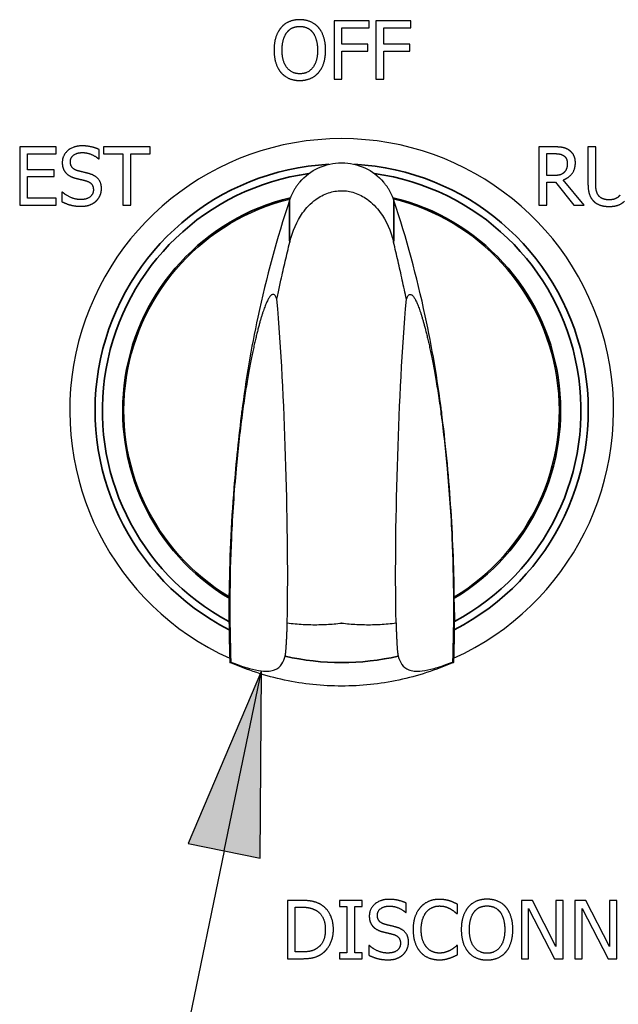
# Paper-space layout 'Layout1' of a CAD drawing. Units: inches. Extents: x 0.1 to 16.5, y 0.1 to 10.5.
# Drawn here: x 2.3 to 2.6, y 3.8 to 4.3 of the extents above; entities that cross this region are included whole.
import ezdxf

# ---------------------------------------------------------------- set-up
doc = ezdxf.new("R2010")
doc.units = ezdxf.units.IN
doc.header["$MEASUREMENT"] = 0
for name, color, linetype, lineweight in [('Symbol (ANSI)', 7, 'Continuous', 25), ('Visible (ANSI)', 7, 'Continuous', 25), ('Visible Narrow (ANSI)', 7, 'Continuous', 35)]:
    doc.layers.add(name, color=color, linetype=linetype, lineweight=lineweight)
doc.layers.add('Viewport1ForCustomObjects_0', color=7, linetype='Continuous')
doc.layers.add('Viewport2ForCustomObjects_0', color=7, linetype='Continuous')

# ---------------------------------------------------------------- blocks, each defined once
blk = doc.blocks.new('CustomObjectsInViewport2_0')
at = {"layer": 'Visible (ANSI)'}
for p, q in [((-10006.1, -10008.9536), (-10006.1748, -10008.9536)), ((-10006.1748, -10008.9536), (-10006.1748, -10009.0786)), ((-10006.1, -10008.9684), (-10006.1, -10008.9536)), ((-10006.0104, -10008.9536), (-10006.0851, -10008.9536)), ((-10006.0851, -10008.9536), (-10006.0851, -10009.0786)), ((-10006.0104, -10008.9684), (-10006.0104, -10008.9536)), ((-10006.1582, -10008.9684), (-10006.1, -10008.9684)), ((-10006.1582, -10009.0037), (-10006.1582, -10008.9684)), ((-10006.0685, -10008.9684), (-10006.0104, -10008.9684)), ((-10006.0685, -10009.0037), (-10006.0685, -10008.9684)), ((-10006.1025, -10009.0037), (-10006.1582, -10009.0037)), ((-10006.1025, -10009.0185), (-10006.1025, -10009.0037)), ((-10006.0128, -10009.0037), (-10006.0685, -10009.0037)), ((-10006.0128, -10009.0185), (-10006.0128, -10009.0037)), ((-10006.1582, -10009.0786), (-10006.1582, -10009.0185)), ((-10006.1582, -10009.0185), (-10006.1025, -10009.0185)), ((-10006.0685, -10009.0786), (-10006.0685, -10009.0185)), ((-10006.0685, -10009.0185), (-10006.0128, -10009.0185)), ((-10006.1748, -10009.0786), (-10006.1582, -10009.0786)), ((-10006.0851, -10009.0786), (-10006.0685, -10009.0786)), ((-10006.8485, -10009.2236), (-10006.8485, -10009.3486)), ((-10006.7703, -10009.2236), (-10006.8485, -10009.2236)), ((-10006.8319, -10009.2726), (-10006.8319, -10009.2384)), ((-10006.8319, -10009.2384), (-10006.7703, -10009.2384)), ((-10006.7703, -10009.2384), (-10006.7703, -10009.2236)), ((-10006.6781, -10009.2494), (-10006.6781, -10009.2295)), ((-10006.5686, -10009.2236), (-10006.6691, -10009.2236)), ((-10006.6691, -10009.2236), (-10006.6691, -10009.2384)), ((-10006.6691, -10009.2384), (-10006.6272, -10009.2384)), ((-10006.6272, -10009.2384), (-10006.6272, -10009.3486)), ((-10006.6106, -10009.3486), (-10006.6106, -10009.2384)), ((-10006.6106, -10009.2384), (-10006.5686, -10009.2384)), ((-10006.5686, -10009.2384), (-10006.5686, -10009.2236)), ((-10005.7037, -10009.2236), (-10005.736, -10009.2236)), ((-10005.736, -10009.2236), (-10005.736, -10009.3486)), ((-10005.7193, -10009.238), (-10005.7028, -10009.238)), ((-10005.7193, -10009.285), (-10005.7193, -10009.238)), ((-10005.6142, -10009.2236), (-10005.6308, -10009.2236)), ((-10005.6308, -10009.2236), (-10005.6308, -10009.3016)), ((-10005.6142, -10009.3016), (-10005.6142, -10009.2236)), ((-10006.6793, -10009.2494), (-10006.6781, -10009.2494)), ((-10006.7745, -10009.2726), (-10006.8319, -10009.2726)), ((-10006.7745, -10009.2874), (-10006.7745, -10009.2726)), ((-10006.8319, -10009.3338), (-10006.8319, -10009.2874)), ((-10006.8319, -10009.2874), (-10006.7745, -10009.2874)), ((-10005.7048, -10009.285), (-10005.7193, -10009.285)), ((-10005.7193, -10009.3486), (-10005.7193, -10009.2989)), ((-10005.7193, -10009.2989), (-10005.7003, -10009.2989)), ((-10005.7003, -10009.2989), (-10005.6608, -10009.3486)), ((-10005.6392, -10009.3486), (-10005.6837, -10009.2942)), ((-10006.757, -10009.3203), (-10006.7582, -10009.3203)), ((-10006.7582, -10009.3203), (-10006.7582, -10009.3411)), ((-10006.7703, -10009.3338), (-10006.8319, -10009.3338)), ((-10006.7703, -10009.3486), (-10006.7703, -10009.3338)), ((-10006.8485, -10009.3486), (-10006.7703, -10009.3486)), ((-10006.6272, -10009.3486), (-10006.6106, -10009.3486)), ((-10005.736, -10009.3486), (-10005.7193, -10009.3486)), ((-10005.6608, -10009.3486), (-10005.6392, -10009.3486)), ((-10006.4001, -10010.1876), (-10006.4001, -10010.1878)), ((-10005.9172, -10010.1876), (-10005.9172, -10010.1878)), ((-10006.2464, -10010.8386), (-10006.2748, -10010.8386)), ((-10006.2748, -10010.8386), (-10006.2748, -10010.9636)), ((-10006.1147, -10010.8386), (-10006.1631, -10010.8386)), ((-10006.1631, -10010.8386), (-10006.1631, -10010.8514)), ((-10006.1147, -10010.8514), (-10006.1147, -10010.8386)), ((-10006.0202, -10010.8644), (-10006.0202, -10010.8445)), ((-10005.7499, -10010.8386), (-10005.7735, -10010.8386)), ((-10005.7735, -10010.8386), (-10005.7735, -10010.9636)), ((-10005.6996, -10010.9376), (-10005.7499, -10010.8386)), ((-10005.6841, -10010.8386), (-10005.6996, -10010.8386)), ((-10005.6996, -10010.8386), (-10005.6996, -10010.9376)), ((-10005.6841, -10010.9636), (-10005.6841, -10010.8386)), ((-10005.6351, -10010.8386), (-10005.6587, -10010.8386)), ((-10005.6587, -10010.8386), (-10005.6587, -10010.9636)), ((-10005.5848, -10010.9376), (-10005.6351, -10010.8386)), ((-10005.5693, -10010.8386), (-10005.5848, -10010.8386)), ((-10005.5848, -10010.8386), (-10005.5848, -10010.9376)), ((-10005.5693, -10010.9636), (-10005.5693, -10010.8386)), ((-10006.2582, -10010.853), (-10006.2456, -10010.853)), ((-10006.2582, -10010.9492), (-10006.2582, -10010.853)), ((-10006.1631, -10010.8514), (-10006.1472, -10010.8514)), ((-10006.1472, -10010.8514), (-10006.1472, -10010.9509)), ((-10006.1306, -10010.9509), (-10006.1306, -10010.8514)), ((-10006.1306, -10010.8514), (-10006.1147, -10010.8514)), ((-10006.0214, -10010.8644), (-10006.0202, -10010.8644)), ((-10005.9107, -10010.867), (-10005.9107, -10010.8469)), ((-10005.758, -10010.9636), (-10005.758, -10010.8558)), ((-10005.758, -10010.8558), (-10005.7027, -10010.9636)), ((-10005.6433, -10010.9636), (-10005.6433, -10010.8558)), ((-10005.6433, -10010.8558), (-10005.5879, -10010.9636)), ((-10005.912, -10010.867), (-10005.9107, -10010.867)), ((-10006.2456, -10010.9492), (-10006.2582, -10010.9492)), ((-10006.1472, -10010.9509), (-10006.1631, -10010.9509)), ((-10006.1631, -10010.9509), (-10006.1631, -10010.9636)), ((-10006.1147, -10010.9509), (-10006.1306, -10010.9509)), ((-10006.1147, -10010.9636), (-10006.1147, -10010.9509)), ((-10006.0991, -10010.9353), (-10006.1003, -10010.9353)), ((-10006.1003, -10010.9353), (-10006.1003, -10010.9561)), ((-10005.9107, -10010.9353), (-10005.9119, -10010.9353)), ((-10005.9107, -10010.9551), (-10005.9107, -10010.9353)), ((-10006.2748, -10010.9636), (-10006.2461, -10010.9636)), ((-10006.1631, -10010.9636), (-10006.1147, -10010.9636)), ((-10005.7735, -10010.9636), (-10005.758, -10010.9636)), ((-10005.7027, -10010.9636), (-10005.6841, -10010.9636)), ((-10005.6587, -10010.9636), (-10005.6433, -10010.9636)), ((-10005.5879, -10010.9636), (-10005.5693, -10010.9636))]:
    blk.add_line(p, q, dxfattribs=at)
for radius, start, end in [(0.5827, 294.3095, 245.6905), (0.4665, 301.1581, 76.2393)]:
    blk.add_arc((-10006.1586, -10009.7886), radius, start, end, dxfattribs=at)
at = {"layer": 'Visible (ANSI)', "extrusion": (0, 0, -1)}
blk.add_arc((10006.1586, -10009.7886), 0.4665, 301.1581, 76.2393, dxfattribs=at)
blk.add_ellipse((-10006.1586, -10009.3758), major_axis=(0, 0.1181), ratio=0.999856, start_param=5.417092, end_param=7.149279, dxfattribs=at)
at = {"layer": 'Visible (ANSI)'}
for major_axis, ratio, start_param, end_param in [((-0.0045, -0.118), 0.999805, 4.373876, 4.401457), ((0.0056, -0.118), 0.9998, 1.872643, 1.900225)]:
    blk.add_ellipse((-10006.1586, -10009.3759), major_axis=major_axis, ratio=ratio, start_param=start_param, end_param=end_param, dxfattribs=at)
for points, degree in [([(-10006.2483, -10008.951), (-10006.2609, -10008.951), (-10006.2812, -10008.9596), (-10006.2885, -10008.9679)], 2), ([(-10006.276, -10008.9783), (-10006.2708, -10008.9717), (-10006.2572, -10008.9654), (-10006.2482, -10008.9654)], 2), ([(-10006.208, -10008.9679), (-10006.2151, -10008.9599), (-10006.2356, -10008.951), (-10006.2483, -10008.951)], 2), ([(-10006.2482, -10008.9654), (-10006.2395, -10008.9654), (-10006.2255, -10008.9719), (-10006.2206, -10008.9783)], 2), ([(-10006.2885, -10008.9679), (-10006.2957, -10008.9765), (-10006.3035, -10009.0004), (-10006.3035, -10009.0161)], 2), ([(-10006.2862, -10009.0161), (-10006.2862, -10009.004), (-10006.2809, -10008.9847), (-10006.276, -10008.9783)], 2), ([(-10006.2206, -10008.9783), (-10006.2157, -10008.9846), (-10006.2103, -10009.0038), (-10006.2103, -10009.0161)], 2), ([(-10006.193, -10009.0161), (-10006.193, -10009.0005), (-10006.2009, -10008.9762), (-10006.208, -10008.9679)], 2), ([(-10006.3035, -10009.0161), (-10006.3035, -10009.0315), (-10006.2958, -10009.0559), (-10006.2886, -10009.0642)], 2), ([(-10006.2482, -10009.0669), (-10006.2655, -10009.0669), (-10006.2862, -10009.0407), (-10006.2862, -10009.0161)], 2), ([(-10006.2103, -10009.0161), (-10006.2103, -10009.0407), (-10006.2309, -10009.0669), (-10006.2482, -10009.0669)], 2), ([(-10006.208, -10009.0642), (-10006.2007, -10009.0559), (-10006.193, -10009.0313), (-10006.193, -10009.0161)], 2), ([(-10006.2886, -10009.0642), (-10006.2812, -10009.0726), (-10006.261, -10009.0813), (-10006.2483, -10009.0813)], 2), ([(-10006.2483, -10009.0813), (-10006.2361, -10009.0813), (-10006.2157, -10009.0729), (-10006.208, -10009.0642)], 2), ([(-10006.7153, -10009.2214), (-10006.7336, -10009.2214), (-10006.7573, -10009.242), (-10006.7573, -10009.2572)], 2), ([(-10006.74, -10009.2554), (-10006.74, -10009.2466), (-10006.7257, -10009.2358), (-10006.7142, -10009.2358)], 2), ([(-10006.6781, -10009.2295), (-10006.6861, -10009.2255), (-10006.7048, -10009.2214), (-10006.7153, -10009.2214)], 2), ([(-10006.7142, -10009.2358), (-10006.704, -10009.2358), (-10006.6853, -10009.2439), (-10006.6793, -10009.2494)], 2), ([(-10005.6719, -10009.2302), (-10005.6785, -10009.226), (-10005.693, -10009.2236), (-10005.7037, -10009.2236)], 2), ([(-10005.7028, -10009.238), (-10005.6959, -10009.238), (-10005.6865, -10009.2399), (-10005.683, -10009.2423)], 2), ([(-10005.6578, -10009.2576), (-10005.6578, -10009.2477), (-10005.6654, -10009.2345), (-10005.6719, -10009.2302)], 2), ([(-10006.7573, -10009.2572), (-10006.7573, -10009.2644), (-10006.7531, -10009.2756), (-10006.7492, -10009.2797)], 2), ([(-10006.7237, -10009.2749), (-10006.7316, -10009.2728), (-10006.74, -10009.2633), (-10006.74, -10009.2554)], 2), ([(-10005.6837, -10009.2942), (-10005.6717, -10009.2898), (-10005.6578, -10009.2712), (-10005.6578, -10009.2576)], 2), ([(-10005.683, -10009.2423), (-10005.6789, -10009.245), (-10005.6751, -10009.2534), (-10005.6751, -10009.2589)], 2), ([(-10005.6751, -10009.2589), (-10005.6751, -10009.2654), (-10005.6785, -10009.2751), (-10005.6822, -10009.2785)], 2), ([(-10006.7492, -10009.2797), (-10006.7453, -10009.2839), (-10006.7351, -10009.2891), (-10006.7286, -10009.2908)], 2), ([(-10006.6981, -10009.2815), (-10006.7031, -10009.2799), (-10006.7184, -10009.2763), (-10006.7237, -10009.2749)], 2), ([(-10006.6733, -10009.313), (-10006.6733, -10009.3013), (-10006.6852, -10009.2854), (-10006.6981, -10009.2815)], 2), ([(-10005.6822, -10009.2785), (-10005.6861, -10009.2825), (-10005.6976, -10009.285), (-10005.7048, -10009.285)], 2), ([(-10006.7286, -10009.2908), (-10006.7214, -10009.2926), (-10006.7118, -10009.2948), (-10006.706, -10009.2965)], 2), ([(-10006.706, -10009.2965), (-10006.698, -10009.2988), (-10006.6906, -10009.3081), (-10006.6906, -10009.3156)], 2), ([(-10005.6308, -10009.3016), (-10005.6308, -10009.315), (-10005.6254, -10009.3332), (-10005.6189, -10009.3397)], 2), ([(-10005.6088, -10009.3268), (-10005.612, -10009.3221), (-10005.6142, -10009.3103), (-10005.6142, -10009.3016)], 2), ([(-10006.7184, -10009.3365), (-10006.7281, -10009.3365), (-10006.7488, -10009.328), (-10006.757, -10009.3203)], 2), ([(-10006.6906, -10009.3156), (-10006.6906, -10009.325), (-10006.7047, -10009.3365), (-10006.7184, -10009.3365)], 2), ([(-10006.6846, -10009.3395), (-10006.6792, -10009.3345), (-10006.6733, -10009.3204), (-10006.6733, -10009.313)], 2), ([(-10006.7582, -10009.3411), (-10006.7498, -10009.3452), (-10006.7308, -10009.3509), (-10006.7172, -10009.3509)], 2), ([(-10006.7172, -10009.3509), (-10006.7058, -10009.3509), (-10006.6906, -10009.345), (-10006.6846, -10009.3395)], 2), ([(-10005.6189, -10009.3397), (-10005.6131, -10009.3455), (-10005.5967, -10009.3513), (-10005.5856, -10009.3513)], 2), ([(-10005.5856, -10009.3371), (-10005.5939, -10009.3371), (-10005.6055, -10009.3319), (-10005.6088, -10009.3268)], 2), ([(-10005.5623, -10009.3268), (-10005.5657, -10009.3319), (-10005.5778, -10009.3371), (-10005.5856, -10009.3371)], 2), ([(-10005.5856, -10009.3513), (-10005.5741, -10009.3513), (-10005.5583, -10009.3456), (-10005.5523, -10009.3397)], 2), ([(-10006.2972, -10009.5503), (-10006.2977, -10009.5488), (-10006.2988, -10009.5462), (-10006.3004, -10009.5434), (-10006.302, -10009.5413), (-10006.3037, -10009.5401), (-10006.3054, -10009.5397), (-10006.3071, -10009.5399), (-10006.3088, -10009.5408), (-10006.3106, -10009.5423), (-10006.3124, -10009.5443), (-10006.3142, -10009.5469), (-10006.316, -10009.5499), (-10006.3178, -10009.5534), (-10006.3197, -10009.5574), (-10006.3216, -10009.5618), (-10006.3235, -10009.5667), (-10006.3254, -10009.5721), (-10006.3274, -10009.5779), (-10006.3294, -10009.5841), (-10006.3315, -10009.5908), (-10006.3336, -10009.5981), (-10006.3357, -10009.6059), (-10006.338, -10009.6144), (-10006.3403, -10009.6236), (-10006.3427, -10009.6336), (-10006.3452, -10009.6445), (-10006.3478, -10009.6561), (-10006.3504, -10009.6685), (-10006.3531, -10009.6821), (-10006.356, -10009.6969), (-10006.3589, -10009.7131), (-10006.362, -10009.7311), (-10006.3652, -10009.751), (-10006.3685, -10009.7732), (-10006.3707, -10009.7895), (-10006.3719, -10009.7981)], 3), ([(-10006.02, -10009.5503), (-10006.0195, -10009.5488), (-10006.0184, -10009.5462), (-10006.0168, -10009.5434), (-10006.0152, -10009.5413), (-10006.0136, -10009.5401), (-10006.0119, -10009.5397), (-10006.0102, -10009.5399), (-10006.0084, -10009.5408), (-10006.0066, -10009.5423), (-10006.0048, -10009.5443), (-10006.003, -10009.5469), (-10006.0012, -10009.5499), (-10005.9994, -10009.5534), (-10005.9976, -10009.5574), (-10005.9957, -10009.5618), (-10005.9938, -10009.5667), (-10005.9918, -10009.5721), (-10005.9898, -10009.5779), (-10005.9878, -10009.5841), (-10005.9858, -10009.5908), (-10005.9837, -10009.5981), (-10005.9815, -10009.6059), (-10005.9793, -10009.6144), (-10005.9769, -10009.6236), (-10005.9745, -10009.6336), (-10005.972, -10009.6445), (-10005.9695, -10009.6561), (-10005.9668, -10009.6685), (-10005.9641, -10009.6821), (-10005.9613, -10009.6969), (-10005.9583, -10009.7131), (-10005.9552, -10009.7311), (-10005.952, -10009.751), (-10005.9487, -10009.7732), (-10005.9465, -10009.7895), (-10005.9454, -10009.7981)], 3), ([(-10006.2752, -10010.2438), (-10006.2695, -10010.2446), (-10006.2582, -10010.2458), (-10006.2413, -10010.2471), (-10006.2245, -10010.2477), (-10006.2078, -10010.2477), (-10006.1912, -10010.2472), (-10006.1748, -10010.246), (-10006.1641, -10010.2448), (-10006.1587, -10010.2442)], 3), ([(-10006.1585, -10010.2442), (-10006.1532, -10010.2448), (-10006.1424, -10010.246), (-10006.126, -10010.2472), (-10006.1095, -10010.2477), (-10006.0928, -10010.2477), (-10006.076, -10010.2471), (-10006.059, -10010.2458), (-10006.0477, -10010.2446), (-10006.042, -10010.2438)], 3), ([(-10006.2016, -10010.8485), (-10006.2087, -10010.8439), (-10006.2287, -10010.8386), (-10006.2464, -10010.8386)], 2), ([(-10006.0574, -10010.8364), (-10006.0757, -10010.8364), (-10006.0994, -10010.857), (-10006.0994, -10010.8722)], 2), ([(-10006.0202, -10010.8445), (-10006.0282, -10010.8405), (-10006.0468, -10010.8364), (-10006.0574, -10010.8364)], 2), ([(-10005.9493, -10010.8364), (-10005.9619, -10010.8364), (-10005.9824, -10010.8452), (-10005.9899, -10010.8536)], 2), ([(-10005.9273, -10010.8396), (-10005.9319, -10010.8382), (-10005.943, -10010.8364), (-10005.9493, -10010.8364)], 2), ([(-10005.9107, -10010.8469), (-10005.9148, -10010.8447), (-10005.9232, -10010.841), (-10005.9273, -10010.8396)], 2), ([(-10005.8471, -10010.836), (-10005.8596, -10010.836), (-10005.88, -10010.8446), (-10005.8873, -10010.8529)], 2), ([(-10005.8067, -10010.8529), (-10005.8138, -10010.8449), (-10005.8343, -10010.836), (-10005.8471, -10010.836)], 2), ([(-10006.2456, -10010.853), (-10006.2343, -10010.853), (-10006.2192, -10010.8566), (-10006.2125, -10010.8605)], 2), ([(-10006.2125, -10010.8605), (-10006.2031, -10010.8663), (-10006.1936, -10010.8866), (-10006.1936, -10010.901)], 2), ([(-10006.1763, -10010.9012), (-10006.1763, -10010.883), (-10006.1895, -10010.8566), (-10006.2016, -10010.8485)], 2), ([(-10006.0821, -10010.8704), (-10006.0821, -10010.8616), (-10006.0678, -10010.8508), (-10006.0562, -10010.8508)], 2), ([(-10006.0562, -10010.8508), (-10006.046, -10010.8508), (-10006.0274, -10010.8589), (-10006.0214, -10010.8644)], 2), ([(-10005.9899, -10010.8536), (-10005.9975, -10010.8622), (-10006.0055, -10010.8855), (-10006.0055, -10010.9012)], 2), ([(-10005.9882, -10010.9012), (-10005.9882, -10010.8892), (-10005.9823, -10010.8698), (-10005.977, -10010.8634)], 2), ([(-10005.977, -10010.8634), (-10005.9717, -10010.8572), (-10005.9574, -10010.8506), (-10005.9494, -10010.8506)], 2), ([(-10005.9494, -10010.8506), (-10005.9421, -10010.8506), (-10005.9308, -10010.8539), (-10005.9261, -10010.8566)], 2), ([(-10005.9261, -10010.8566), (-10005.9211, -10010.8593), (-10005.9142, -10010.865), (-10005.912, -10010.867)], 2), ([(-10005.8873, -10010.8529), (-10005.8945, -10010.8615), (-10005.9023, -10010.8854), (-10005.9023, -10010.9011)], 2), ([(-10005.8849, -10010.9011), (-10005.8849, -10010.889), (-10005.8797, -10010.8697), (-10005.8747, -10010.8633)], 2), ([(-10005.8747, -10010.8633), (-10005.8695, -10010.8567), (-10005.856, -10010.8504), (-10005.847, -10010.8504)], 2), ([(-10005.847, -10010.8504), (-10005.8382, -10010.8504), (-10005.8243, -10010.8569), (-10005.8193, -10010.8633)], 2), ([(-10005.8193, -10010.8633), (-10005.8144, -10010.8696), (-10005.8091, -10010.8888), (-10005.8091, -10010.9011)], 2), ([(-10005.7918, -10010.9011), (-10005.7918, -10010.8855), (-10005.7997, -10010.8612), (-10005.8067, -10010.8529)], 2), ([(-10006.0994, -10010.8722), (-10006.0994, -10010.8794), (-10006.0951, -10010.8906), (-10006.0913, -10010.8947)], 2), ([(-10006.0658, -10010.8899), (-10006.0737, -10010.8878), (-10006.0821, -10010.8783), (-10006.0821, -10010.8704)], 2), ([(-10006.1936, -10010.901), (-10006.1936, -10010.9156), (-10006.2023, -10010.9351), (-10006.211, -10010.9409)], 2), ([(-10006.2018, -10010.9536), (-10006.1902, -10010.9459), (-10006.1763, -10010.9183), (-10006.1763, -10010.9012)], 2), ([(-10006.0913, -10010.8947), (-10006.0873, -10010.8989), (-10006.0771, -10010.9041), (-10006.0706, -10010.9058)], 2), ([(-10006.0706, -10010.9058), (-10006.0634, -10010.9076), (-10006.0538, -10010.9098), (-10006.048, -10010.9115)], 2), ([(-10006.0401, -10010.8965), (-10006.0452, -10010.8949), (-10006.0605, -10010.8913), (-10006.0658, -10010.8899)], 2), ([(-10006.0153, -10010.928), (-10006.0153, -10010.9163), (-10006.0273, -10010.9004), (-10006.0401, -10010.8965)], 2), ([(-10006.0055, -10010.9012), (-10006.0055, -10010.917), (-10005.9973, -10010.9413), (-10005.9898, -10010.9494)], 2), ([(-10005.9766, -10010.939), (-10005.982, -10010.9326), (-10005.9882, -10010.9141), (-10005.9882, -10010.9012)], 2), ([(-10005.9023, -10010.9011), (-10005.9023, -10010.9165), (-10005.8946, -10010.9409), (-10005.8874, -10010.9492)], 2), ([(-10005.847, -10010.9519), (-10005.8643, -10010.9519), (-10005.8849, -10010.9257), (-10005.8849, -10010.9011)], 2), ([(-10005.8091, -10010.9011), (-10005.8091, -10010.9257), (-10005.8296, -10010.9519), (-10005.847, -10010.9519)], 2), ([(-10005.8067, -10010.9492), (-10005.7995, -10010.9409), (-10005.7918, -10010.9163), (-10005.7918, -10010.9011)], 2), ([(-10006.048, -10010.9115), (-10006.04, -10010.9138), (-10006.0326, -10010.9231), (-10006.0326, -10010.9306)], 2), ([(-10006.0267, -10010.9545), (-10006.0213, -10010.9495), (-10006.0153, -10010.9354), (-10006.0153, -10010.928)], 2), ([(-10006.211, -10010.9409), (-10006.2178, -10010.9457), (-10006.2345, -10010.9492), (-10006.2456, -10010.9492)], 2), ([(-10006.0605, -10010.9515), (-10006.0701, -10010.9515), (-10006.0909, -10010.943), (-10006.0991, -10010.9353)], 2), ([(-10006.0326, -10010.9306), (-10006.0326, -10010.94), (-10006.0467, -10010.9515), (-10006.0605, -10010.9515)], 2), ([(-10005.9898, -10010.9494), (-10005.9823, -10010.9576), (-10005.9617, -10010.9659), (-10005.9496, -10010.9659)], 2), ([(-10005.9494, -10010.9515), (-10005.9573, -10010.9515), (-10005.9714, -10010.9452), (-10005.9766, -10010.939)], 2), ([(-10005.9252, -10010.9453), (-10005.9299, -10010.9479), (-10005.9422, -10010.9515), (-10005.9494, -10010.9515)], 2), ([(-10005.9119, -10010.9353), (-10005.9138, -10010.9372), (-10005.9206, -10010.9427), (-10005.9252, -10010.9453)], 2), ([(-10005.8874, -10010.9492), (-10005.88, -10010.9576), (-10005.8597, -10010.9663), (-10005.8471, -10010.9663)], 2), ([(-10005.8471, -10010.9663), (-10005.8348, -10010.9663), (-10005.8144, -10010.9579), (-10005.8067, -10010.9492)], 2), ([(-10006.2461, -10010.9636), (-10006.2309, -10010.9636), (-10006.2113, -10010.9596), (-10006.2018, -10010.9536)], 2), ([(-10006.1003, -10010.9561), (-10006.0919, -10010.9602), (-10006.0728, -10010.9659), (-10006.0593, -10010.9659)], 2), ([(-10006.0593, -10010.9659), (-10006.0478, -10010.9659), (-10006.0326, -10010.96), (-10006.0267, -10010.9545)], 2), ([(-10005.9496, -10010.9659), (-10005.9421, -10010.9659), (-10005.9328, -10010.964), (-10005.9273, -10010.9622)], 2), ([(-10005.9273, -10010.9622), (-10005.9221, -10010.9606), (-10005.9148, -10010.957), (-10005.9107, -10010.9551)], 2)]:
    blk.add_open_spline(points, degree=degree, dxfattribs=at)
for points, knots in [([(-10006.2486, -10009.2993), (-10006.2501, -10009.3011), (-10006.2515, -10009.3029), (-10006.2529, -10009.3047), (-10006.2542, -10009.3065), (-10006.2555, -10009.3083), (-10006.2567, -10009.3101), (-10006.258, -10009.312), (-10006.2591, -10009.3138), (-10006.2602, -10009.3157), (-10006.2613, -10009.3175), (-10006.2624, -10009.3194), (-10006.2633, -10009.3213), (-10006.2643, -10009.3231), (-10006.2652, -10009.325), (-10006.2661, -10009.3269), (-10006.2669, -10009.3287), (-10006.2677, -10009.3306), (-10006.2684, -10009.3324)], [0, 0, 0, 0, 0.166667, 0.166667, 0.166667, 0.333333, 0.333333, 0.333333, 0.5, 0.5, 0.5, 0.666667, 0.666667, 0.666667, 0.833333, 0.833333, 0.833333, 1, 1, 1, 1]), ([(-10006.0488, -10009.3324), (-10006.0495, -10009.3306), (-10006.0503, -10009.3287), (-10006.0512, -10009.3269), (-10006.052, -10009.325), (-10006.0529, -10009.3231), (-10006.0539, -10009.3213), (-10006.0549, -10009.3194), (-10006.0559, -10009.3175), (-10006.057, -10009.3157), (-10006.0581, -10009.3138), (-10006.0593, -10009.312), (-10006.0605, -10009.3101), (-10006.0617, -10009.3083), (-10006.063, -10009.3065), (-10006.0644, -10009.3047), (-10006.0657, -10009.3029), (-10006.0672, -10009.3011), (-10006.0686, -10009.2993)], [0, 0, 0, 0, 0.166667, 0.166667, 0.166667, 0.333333, 0.333333, 0.333333, 0.5, 0.5, 0.5, 0.666667, 0.666667, 0.666667, 0.833333, 0.833333, 0.833333, 1, 1, 1, 1]), ([(-10006.27, -10009.4281), (-10006.2641, -10009.4039), (-10006.2546, -10009.3826), (-10006.2346, -10009.3545), (-10006.2252, -10009.3445), (-10006.2059, -10009.3304), (-10006.1967, -10009.3255), (-10006.1779, -10009.3192), (-10006.1686, -10009.3176), (-10006.1496, -10009.3175), (-10006.1403, -10009.319), (-10006.1214, -10009.3251), (-10006.1123, -10009.3299), (-10006.093, -10009.3436), (-10006.0836, -10009.3534), (-10006.0631, -10009.3815), (-10006.0533, -10009.4033), (-10006.0472, -10009.4281)], [-1.086864, -1.086864, -1.086864, -1.086864, -0.867443, -0.867443, -0.731465, -0.731465, -0.631895, -0.631895, -0.544373, -0.544373, -0.456861, -0.456861, -0.35806, -0.35806, -0.223772, -0.223772, 0, 0, 0, 0]), ([(-10006.2707, -10009.3387), (-10006.2974, -10009.4196), (-10006.3202, -10009.5034), (-10006.3525, -10009.6547), (-10006.3639, -10009.7219), (-10006.3726, -10009.7905)], [-1.202702, -1.202702, -1.202702, -1.202702, -0.52727, -0.52727, -0.000001, -0.000001, -0.000001, -0.000001]), ([(-10006.2696, -10009.3355), (-10006.2698, -10009.336), (-10006.27, -10009.3365), (-10006.2704, -10009.3376), (-10006.2706, -10009.3381), (-10006.2707, -10009.3387)], [-0.008844767, -0.008844767, -0.008844767, -0.008844767, -0.004422033, -0.004422033, 0, 0, 0, 0]), ([(-10006.0465, -10009.3387), (-10006.0467, -10009.3381), (-10006.0469, -10009.3376), (-10006.0472, -10009.3365), (-10006.0474, -10009.336), (-10006.0476, -10009.3355)], [-0.008848951, -0.008848951, -0.008848951, -0.008848951, -0.004425289, -0.004425289, -0.000001, -0.000001, -0.000001, -0.000001]), ([(-10005.9446, -10009.7905), (-10005.9534, -10009.721), (-10005.9651, -10009.653), (-10005.9975, -10009.5018), (-10006.0201, -10009.4188), (-10006.0465, -10009.3387)], [0.000001, 0.000001, 0.000001, 0.000001, 0.534125, 0.534125, 1.203201, 1.203201, 1.203201, 1.203201]), ([(-10006.2972, -10009.5503), (-10006.2963, -10009.546), (-10006.2955, -10009.5418), (-10006.2946, -10009.5376), (-10006.2926, -10009.5281), (-10006.2906, -10009.5186), (-10006.2886, -10009.5091), (-10006.2856, -10009.4954), (-10006.2826, -10009.4819), (-10006.2795, -10009.4684), (-10006.2764, -10009.4549), (-10006.2732, -10009.4415), (-10006.27, -10009.4281)], [0, 0, 0, 0, 0.102432, 0.102432, 0.102432, 0.333333, 0.333333, 0.333333, 0.666667, 0.666667, 0.666667, 1, 1, 1, 1]), ([(-10006.02, -10009.5503), (-10006.0228, -10009.5365), (-10006.0257, -10009.5228), (-10006.0287, -10009.5091), (-10006.0316, -10009.4954), (-10006.0347, -10009.4819), (-10006.0378, -10009.4684), (-10006.0408, -10009.4549), (-10006.044, -10009.4415), (-10006.0472, -10009.4281)], [0, 0, 0, 0, 0.333333, 0.333333, 0.333333, 0.666667, 0.666667, 0.666667, 1, 1, 1, 1]), ([(-10006.2752, -10010.2438), (-10006.273, -10010.123), (-10006.275, -10010.0029), (-10006.2824, -10009.7709), (-10006.2882, -10009.658), (-10006.2972, -10009.5503)], [0.000001, 0.000001, 0.000001, 0.000001, 0.92468, 0.92468, 1.853442, 1.853442, 1.853442, 1.853442]), ([(-10006.042, -10010.2438), (-10006.0442, -10010.123), (-10006.0422, -10010.0029), (-10006.0349, -10009.7709), (-10006.029, -10009.658), (-10006.02, -10009.5503)], [0.000001, 0.000001, 0.000001, 0.000001, 0.92468, 0.92468, 1.853442, 1.853442, 1.853442, 1.853442]), ([(-10006.3726, -10009.7905), (-10006.3796, -10009.8453), (-10006.3852, -10009.9001), (-10006.3957, -10010.0324), (-10006.3991, -10010.1108), (-10006.4001, -10010.1876)], [-1.023801, -1.023801, -1.023801, -1.023801, -0.604458, -0.604458, -0.000001, -0.000001, -0.000001, -0.000001]), ([(-10006.3719, -10009.7981), (-10006.3768, -10009.8359), (-10006.3812, -10009.8751), (-10006.3892, -10009.9622), (-10006.3926, -10010.0123), (-10006.3989, -10010.1492), (-10006.3993, -10010.2407), (-10006.3961, -10010.3277)], [-1.331376, -1.331376, -1.331376, -1.331376, -1.035978, -1.035978, -0.664321, -0.664321, -0.000001, -0.000001, -0.000001, -0.000001]), ([(-10005.9454, -10009.7981), (-10005.9404, -10009.8359), (-10005.9361, -10009.8751), (-10005.9281, -10009.9622), (-10005.9246, -10010.0123), (-10005.9184, -10010.1492), (-10005.918, -10010.2407), (-10005.9212, -10010.3277)], [0.000001, 0.000001, 0.000001, 0.000001, 0.297709, 0.297709, 0.672274, 0.672274, 1.341789, 1.341789, 1.341789, 1.341789]), ([(-10005.9172, -10010.1876), (-10005.918, -10010.1225), (-10005.9206, -10010.0564), (-10005.9296, -10009.9244), (-10005.9361, -10009.8573), (-10005.9446, -10009.7905)], [0.000001, 0.000001, 0.000001, 0.000001, 0.512153, 0.512153, 1.021588, 1.021588, 1.021588, 1.021588]), ([(-10006.4, -10010.191), (-10006.4, -10010.193), (-10006.4001, -10010.195), (-10006.4001, -10010.1971), (-10006.4001, -10010.1991), (-10006.4001, -10010.2011), (-10006.4001, -10010.2032), (-10006.4001, -10010.2052), (-10006.4001, -10010.2073), (-10006.4001, -10010.2093), (-10006.4001, -10010.2113), (-10006.4001, -10010.2133), (-10006.4002, -10010.2153), (-10006.4002, -10010.2173), (-10006.4002, -10010.2193), (-10006.4002, -10010.2212)], [0, 0, 0, 0, 0.2, 0.2, 0.2, 0.4, 0.4, 0.4, 0.6, 0.6, 0.6, 0.8, 0.8, 0.8, 1, 1, 1, 1]), ([(-10006.4, -10010.1879), (-10006.4, -10010.1884), (-10006.4, -10010.1889), (-10006.4, -10010.1899), (-10006.4, -10010.1905), (-10006.4, -10010.191)], [-0.00793015, -0.00793015, -0.00793015, -0.00793015, -0.003965575, -0.003965575, -0.000001, -0.000001, -0.000001, -0.000001]), ([(-10005.9172, -10010.191), (-10005.9172, -10010.1905), (-10005.9172, -10010.1899), (-10005.9172, -10010.1889), (-10005.9172, -10010.1884), (-10005.9172, -10010.1879)], [0.000001, 0.000001, 0.000001, 0.000001, 0.003965575, 0.003965575, 0.00793015, 0.00793015, 0.00793015, 0.00793015]), ([(-10005.9171, -10010.2212), (-10005.9171, -10010.2193), (-10005.9171, -10010.2173), (-10005.9171, -10010.2153), (-10005.9171, -10010.2133), (-10005.9171, -10010.2113), (-10005.9171, -10010.2093), (-10005.9171, -10010.2073), (-10005.9171, -10010.2052), (-10005.9171, -10010.2032), (-10005.9171, -10010.2011), (-10005.9172, -10010.1991), (-10005.9172, -10010.1971), (-10005.9172, -10010.195), (-10005.9172, -10010.193), (-10005.9172, -10010.191)], [0, 0, 0, 0, 0.2, 0.2, 0.2, 0.4, 0.4, 0.4, 0.6, 0.6, 0.6, 0.8, 0.8, 0.8, 1, 1, 1, 1]), ([(-10006.4002, -10010.2212), (-10006.4001, -10010.2329), (-10006.4001, -10010.2447), (-10006.3999, -10010.2566), (-10006.3998, -10010.2684), (-10006.3995, -10010.2803), (-10006.3993, -10010.2923), (-10006.399, -10010.3043), (-10006.3986, -10010.3163), (-10006.3982, -10010.3284)], [0, 0, 0, 0, 0.333333, 0.333333, 0.333333, 0.666667, 0.666667, 0.666667, 1, 1, 1, 1]), ([(-10005.9171, -10010.2212), (-10005.9171, -10010.2329), (-10005.9172, -10010.2447), (-10005.9173, -10010.2566), (-10005.9175, -10010.2684), (-10005.9177, -10010.2803), (-10005.918, -10010.2923), (-10005.9183, -10010.3043), (-10005.9186, -10010.3163), (-10005.919, -10010.3284)], [0, 0, 0, 0, 0.333333, 0.333333, 0.333333, 0.666667, 0.666667, 0.666667, 1, 1, 1, 1]), ([(-10006.2798, -10010.3152), (-10006.2797, -10010.3149), (-10006.2796, -10010.3146), (-10006.2795, -10010.3143), (-10006.2794, -10010.3139), (-10006.2794, -10010.3135), (-10006.2793, -10010.3131), (-10006.2792, -10010.3126), (-10006.2791, -10010.3121), (-10006.279, -10010.3116), (-10006.279, -10010.311), (-10006.2789, -10010.3104), (-10006.2788, -10010.3098), (-10006.2787, -10010.3091), (-10006.2786, -10010.3084), (-10006.2785, -10010.3077), (-10006.2785, -10010.3069), (-10006.2784, -10010.3061), (-10006.2783, -10010.3053), (-10006.2782, -10010.3045), (-10006.2781, -10010.3036), (-10006.2781, -10010.3027), (-10006.278, -10010.3017), (-10006.2779, -10010.3008), (-10006.2778, -10010.2998), (-10006.2777, -10010.2988), (-10006.2776, -10010.2977), (-10006.2776, -10010.2966), (-10006.2775, -10010.2955), (-10006.2774, -10010.2944), (-10006.2773, -10010.2932), (-10006.2772, -10010.2921), (-10006.2772, -10010.2908), (-10006.2771, -10010.2896), (-10006.277, -10010.2884), (-10006.2769, -10010.2871), (-10006.2769, -10010.2858), (-10006.2768, -10010.2844), (-10006.2767, -10010.2831), (-10006.2766, -10010.2817), (-10006.2766, -10010.2803), (-10006.2765, -10010.2789), (-10006.2764, -10010.2775), (-10006.2763, -10010.276), (-10006.2763, -10010.2745), (-10006.2762, -10010.273), (-10006.2761, -10010.2715), (-10006.2761, -10010.27), (-10006.276, -10010.2685), (-10006.2759, -10010.2669), (-10006.2759, -10010.2654), (-10006.2758, -10010.2638), (-10006.2758, -10010.2622), (-10006.2757, -10010.2605), (-10006.2756, -10010.2589), (-10006.2756, -10010.2573), (-10006.2755, -10010.2556), (-10006.2755, -10010.254), (-10006.2754, -10010.2523), (-10006.2754, -10010.2506), (-10006.2753, -10010.2489), (-10006.2753, -10010.2472), (-10006.2752, -10010.2455), (-10006.2752, -10010.2438)], [0, 0, 0, 0, 0.047619, 0.047619, 0.047619, 0.095238, 0.095238, 0.095238, 0.142857, 0.142857, 0.142857, 0.190476, 0.190476, 0.190476, 0.238095, 0.238095, 0.238095, 0.285714, 0.285714, 0.285714, 0.333333, 0.333333, 0.333333, 0.380952, 0.380952, 0.380952, 0.428571, 0.428571, 0.428571, 0.47619, 0.47619, 0.47619, 0.52381, 0.52381, 0.52381, 0.571429, 0.571429, 0.571429, 0.619048, 0.619048, 0.619048, 0.666667, 0.666667, 0.666667, 0.714286, 0.714286, 0.714286, 0.761905, 0.761905, 0.761905, 0.809524, 0.809524, 0.809524, 0.857143, 0.857143, 0.857143, 0.904762, 0.904762, 0.904762, 0.952381, 0.952381, 0.952381, 1, 1, 1, 1]), ([(-10006.042, -10010.2438), (-10006.042, -10010.2455), (-10006.042, -10010.2472), (-10006.0419, -10010.2489), (-10006.0419, -10010.2506), (-10006.0418, -10010.2523), (-10006.0418, -10010.254), (-10006.0417, -10010.2556), (-10006.0417, -10010.2573), (-10006.0416, -10010.2589), (-10006.0415, -10010.2605), (-10006.0415, -10010.2622), (-10006.0414, -10010.2638), (-10006.0414, -10010.2654), (-10006.0413, -10010.2669), (-10006.0412, -10010.2685), (-10006.0412, -10010.27), (-10006.0411, -10010.2715), (-10006.041, -10010.273), (-10006.041, -10010.2745), (-10006.0409, -10010.276), (-10006.0408, -10010.2775), (-10006.0408, -10010.2789), (-10006.0407, -10010.2803), (-10006.0406, -10010.2817), (-10006.0405, -10010.2831), (-10006.0405, -10010.2844), (-10006.0404, -10010.2858), (-10006.0403, -10010.2871), (-10006.0402, -10010.2884), (-10006.0402, -10010.2896), (-10006.0401, -10010.2908), (-10006.04, -10010.2921), (-10006.0399, -10010.2932), (-10006.0398, -10010.2944), (-10006.0398, -10010.2955), (-10006.0397, -10010.2966), (-10006.0396, -10010.2977), (-10006.0395, -10010.2988), (-10006.0394, -10010.2998), (-10006.0394, -10010.3008), (-10006.0393, -10010.3017), (-10006.0392, -10010.3027), (-10006.0391, -10010.3036), (-10006.039, -10010.3045), (-10006.0389, -10010.3053), (-10006.0389, -10010.3061), (-10006.0388, -10010.3069), (-10006.0387, -10010.3077), (-10006.0386, -10010.3084), (-10006.0385, -10010.3091), (-10006.0384, -10010.3098), (-10006.0384, -10010.3104), (-10006.0383, -10010.311), (-10006.0382, -10010.3116), (-10006.0381, -10010.3121), (-10006.038, -10010.3126), (-10006.038, -10010.3131), (-10006.0379, -10010.3135), (-10006.0378, -10010.3139), (-10006.0377, -10010.3143), (-10006.0376, -10010.3146), (-10006.0376, -10010.3149), (-10006.0375, -10010.3152)], [0, 0, 0, 0, 0.047619, 0.047619, 0.047619, 0.095238, 0.095238, 0.095238, 0.142857, 0.142857, 0.142857, 0.190476, 0.190476, 0.190476, 0.238095, 0.238095, 0.238095, 0.285714, 0.285714, 0.285714, 0.333333, 0.333333, 0.333333, 0.380952, 0.380952, 0.380952, 0.428571, 0.428571, 0.428571, 0.47619, 0.47619, 0.47619, 0.52381, 0.52381, 0.52381, 0.571429, 0.571429, 0.571429, 0.619048, 0.619048, 0.619048, 0.666667, 0.666667, 0.666667, 0.714286, 0.714286, 0.714286, 0.761905, 0.761905, 0.761905, 0.809524, 0.809524, 0.809524, 0.857143, 0.857143, 0.857143, 0.904762, 0.904762, 0.904762, 0.952381, 0.952381, 0.952381, 1, 1, 1, 1]), ([(-10006.3961, -10010.3277), (-10006.3784, -10010.3349), (-10006.3657, -10010.3389), (-10006.3473, -10010.3439), (-10006.3389, -10010.3457), (-10006.3176, -10010.3482), (-10006.3088, -10010.347), (-10006.2881, -10010.339), (-10006.2832, -10010.3261), (-10006.2798, -10010.3152)], [-1.087072, -1.087072, -1.087072, -1.087072, -0.938671, -0.938671, -0.792621, -0.792621, -0.54692, -0.54692, -0.000001, -0.000001, -0.000001, -0.000001]), ([(-10006.0375, -10010.3152), (-10006.0333, -10010.3285), (-10006.0277, -10010.3396), (-10006.0084, -10010.347), (-10005.9995, -10010.3482), (-10005.9782, -10010.3457), (-10005.9698, -10010.3439), (-10005.9515, -10010.3389), (-10005.9388, -10010.3349), (-10005.9212, -10010.3277)], [0.000001, 0.000001, 0.000001, 0.000001, 0.665101, 0.665101, 0.995135, 0.995135, 1.191728, 1.191728, 1.391927, 1.391927, 1.391927, 1.391927]), ([(-10006.3982, -10010.3284), (-10006.3981, -10010.3284), (-10006.398, -10010.3284), (-10006.3979, -10010.3285), (-10006.3979, -10010.3285), (-10006.3978, -10010.3285), (-10006.3977, -10010.3285), (-10006.3976, -10010.3285), (-10006.3975, -10010.3284), (-10006.3974, -10010.3284), (-10006.3973, -10010.3284), (-10006.3972, -10010.3284), (-10006.3971, -10010.3283), (-10006.397, -10010.3283), (-10006.3969, -10010.3282), (-10006.3968, -10010.3282), (-10006.3967, -10010.3281), (-10006.3966, -10010.328), (-10006.3965, -10010.328), (-10006.3964, -10010.3279), (-10006.3962, -10010.3278), (-10006.3961, -10010.3277)], [0, 0, 0, 0, 0.142857, 0.142857, 0.142857, 0.285714, 0.285714, 0.285714, 0.428571, 0.428571, 0.428571, 0.571429, 0.571429, 0.571429, 0.714286, 0.714286, 0.714286, 0.857143, 0.857143, 0.857143, 1, 1, 1, 1]), ([(-10006.1586, -10010.3792), (-10006.1998, -10010.3792), (-10006.2408, -10010.3749), (-10006.3214, -10010.3578), (-10006.3607, -10010.3451), (-10006.3982, -10010.3284)], [0.000001, 0.000001, 0.000001, 0.000001, 0.3137788, 0.3137788, 0.6281007, 0.6281007, 0.6281007, 0.6281007]), ([(-10005.919, -10010.3284), (-10005.9566, -10010.3451), (-10005.9958, -10010.3578), (-10006.0764, -10010.3749), (-10006.1174, -10010.3792), (-10006.1586, -10010.3792)], [-0.6281007, -0.6281007, -0.6281007, -0.6281007, -0.3137787, -0.3137787, -0.000001, -0.000001, -0.000001, -0.000001]), ([(-10005.9212, -10010.3277), (-10005.921, -10010.3278), (-10005.9209, -10010.3279), (-10005.9208, -10010.328), (-10005.9206, -10010.328), (-10005.9205, -10010.3281), (-10005.9204, -10010.3282), (-10005.9203, -10010.3282), (-10005.9202, -10010.3283), (-10005.9201, -10010.3283), (-10005.92, -10010.3284), (-10005.9199, -10010.3284), (-10005.9198, -10010.3284), (-10005.9197, -10010.3284), (-10005.9196, -10010.3285), (-10005.9196, -10010.3285), (-10005.9195, -10010.3285), (-10005.9194, -10010.3285), (-10005.9193, -10010.3285), (-10005.9192, -10010.3284), (-10005.9191, -10010.3284), (-10005.919, -10010.3284)], [0, 0, 0, 0, 0.142857, 0.142857, 0.142857, 0.285714, 0.285714, 0.285714, 0.428571, 0.428571, 0.428571, 0.571429, 0.571429, 0.571429, 0.714286, 0.714286, 0.714286, 0.857143, 0.857143, 0.857143, 1, 1, 1, 1])]:
    blk.add_open_spline(points, degree=3, knots=knots, dxfattribs=at)
at = {"layer": 'Visible Narrow (ANSI)'}
blk.add_line((-10006.1587, -10010.2442), (-10006.1585, -10010.2442), dxfattribs=at)
at = {"layer": 'Visible Narrow (ANSI)', "extrusion": (0, 0, -1)}
for radius, start, end in [(0.5284, 297.1646, 87.0501), (0.5284, 92.9499, 242.8354), (0.5127, 298.0936, 82.1519), (0.5127, 97.8481, 241.9064), (0.5403, 257.0433, 282.9567)]:
    blk.add_arc((10006.1586, -10009.7886), radius, start, end, dxfattribs=at)
at = {"layer": 'Visible Narrow (ANSI)'}
for start, end in [(103.535, 239.0366), (300.9634, 76.465)]:
    blk.add_arc((-10006.1586, -10009.7886), 0.4692, start, end, dxfattribs=at)
for points, knots in [([(-10006.27, -10009.4281), (-10006.2701, -10009.4157), (-10006.2702, -10009.4027), (-10006.2704, -10009.3903), (-10006.2704, -10009.3803), (-10006.2705, -10009.3707), (-10006.2706, -10009.3624), (-10006.2706, -10009.3624), (-10006.2706, -10009.3623), (-10006.2706, -10009.3622), (-10006.2706, -10009.358), (-10006.2706, -10009.3548), (-10006.2707, -10009.3522), (-10006.2707, -10009.3521), (-10006.2707, -10009.3519), (-10006.2707, -10009.3517), (-10006.2707, -10009.3504), (-10006.2707, -10009.3493), (-10006.2707, -10009.3484), (-10006.2707, -10009.3474), (-10006.2707, -10009.3462), (-10006.2707, -10009.3452), (-10006.2707, -10009.3451), (-10006.2707, -10009.345), (-10006.2707, -10009.3449), (-10006.2707, -10009.344), (-10006.2707, -10009.3431), (-10006.2707, -10009.3428), (-10006.2707, -10009.3427), (-10006.2707, -10009.3425), (-10006.2707, -10009.3422), (-10006.2707, -10009.3419), (-10006.2707, -10009.3414), (-10006.2707, -10009.3409), (-10006.2707, -10009.3407), (-10006.2707, -10009.3405), (-10006.2707, -10009.3403), (-10006.2707, -10009.3401), (-10006.2707, -10009.3399), (-10006.2707, -10009.3398), (-10006.2707, -10009.3398), (-10006.2707, -10009.3397), (-10006.2707, -10009.3396), (-10006.2707, -10009.3395), (-10006.2707, -10009.3393), (-10006.2707, -10009.3392), (-10006.2707, -10009.339), (-10006.2707, -10009.3388), (-10006.2707, -10009.3387)], [0.0000004, 0.0000004, 0.0000004, 0.0000004, 0.2768189, 0.2768189, 0.2768189, 0.5, 0.5, 0.5, 0.5016917, 0.5016917, 0.5016917, 0.6173067, 0.6173067, 0.6173067, 0.625, 0.625, 0.625, 0.6875, 0.6875, 0.6875, 0.75, 0.75, 0.75, 0.7558097, 0.7558097, 0.7558097, 0.8125, 0.8125, 0.8125, 0.8388602, 0.8388602, 0.8388602, 0.875, 0.875, 0.875, 0.8902782, 0.8902782, 0.8902782, 0.90625, 0.90625, 0.90625, 0.9163041, 0.9163041, 0.9163041, 0.9481971, 0.9481971, 0.9481971, 1, 1, 1, 1]), ([(-10006.0472, -10009.4281), (-10006.0471, -10009.4138), (-10006.047, -10009.4012), (-10006.0468, -10009.3792), (-10006.0467, -10009.3698), (-10006.0466, -10009.3585), (-10006.0466, -10009.3551), (-10006.0466, -10009.3494), (-10006.0466, -10009.3469), (-10006.0465, -10009.3439), (-10006.0465, -10009.343), (-10006.0465, -10009.3415), (-10006.0465, -10009.3408), (-10006.0465, -10009.34), (-10006.0465, -10009.3398), (-10006.0465, -10009.3395), (-10006.0465, -10009.3393), (-10006.0465, -10009.339), (-10006.0465, -10009.3388), (-10006.0465, -10009.3387)], [0.0000003, 0.0000003, 0.0000003, 0.0000003, 0.2482746, 0.2482746, 0.5025718, 0.5025718, 0.6297204, 0.6297204, 0.756869, 0.756869, 0.8204433, 0.8204433, 0.8840176, 0.8840176, 0.9158048, 0.9158048, 0.9475919, 0.9475919, 1, 1, 1, 1]), ([(-10006.3719, -10009.7981), (-10006.3719, -10009.7972), (-10006.372, -10009.7964), (-10006.3721, -10009.7956), (-10006.3721, -10009.7953), (-10006.3722, -10009.7949), (-10006.3722, -10009.7946), (-10006.3722, -10009.7944), (-10006.3722, -10009.7942), (-10006.3722, -10009.794), (-10006.3722, -10009.7939), (-10006.3723, -10009.7938), (-10006.3723, -10009.7937), (-10006.3723, -10009.7936), (-10006.3723, -10009.7936), (-10006.3723, -10009.7936), (-10006.3723, -10009.7935), (-10006.3723, -10009.7933), (-10006.3723, -10009.793), (-10006.3724, -10009.7927), (-10006.3724, -10009.7922), (-10006.3725, -10009.7918), (-10006.3726, -10009.7912), (-10006.3726, -10009.7908), (-10006.3726, -10009.7905)], [0, 0, 0, 0, 0.25, 0.25, 0.25, 0.375, 0.375, 0.375, 0.4375, 0.4375, 0.4375, 0.476174, 0.476174, 0.476174, 0.5, 0.5, 0.5, 0.625, 0.625, 0.625, 0.75, 0.75, 0.75, 1, 1, 1, 1]), ([(-10005.9454, -10009.7981), (-10005.9453, -10009.7972), (-10005.9452, -10009.7964), (-10005.9452, -10009.7956), (-10005.9451, -10009.7951), (-10005.9451, -10009.7945), (-10005.945, -10009.794), (-10005.945, -10009.7939), (-10005.945, -10009.7938), (-10005.945, -10009.7937), (-10005.945, -10009.7936), (-10005.945, -10009.7936), (-10005.945, -10009.7936), (-10005.9449, -10009.7935), (-10005.9449, -10009.7933), (-10005.9449, -10009.793), (-10005.9449, -10009.7927), (-10005.9448, -10009.7922), (-10005.9448, -10009.7918), (-10005.9447, -10009.7912), (-10005.9446, -10009.7908), (-10005.9446, -10009.7905)], [0, 0, 0, 0, 0.25, 0.25, 0.25, 0.4375, 0.4375, 0.4375, 0.476197, 0.476197, 0.476197, 0.5, 0.5, 0.5, 0.625, 0.625, 0.625, 0.75, 0.75, 0.75, 1, 1, 1, 1])]:
    blk.add_open_spline(points, degree=3, knots=knots, dxfattribs=at)
blk = doc.blocks.new('CustomObjectsInViewport1_0')
at = {"layer": 'Symbol (ANSI)'}
for p, q in [((2.61878, 4.15116), (2.57959, 4.05875)), ((2.59887, 4.05477), (2.61878, 4.15116)), ((2.61815, 4.05079), (2.61878, 4.15116)), ((2.57959, 4.05875), (2.61815, 4.05079)), ((2.59887, 4.05477), (2.49884, 3.57057))]:
    blk.add_line(p, q, dxfattribs=at)
at = {"layer": 'Symbol (ANSI)', "linetype": 'Continuous'}
for points in [[(2.61878, 4.15116), (2.6182, 4.05875), (2.57959, 4.05875)], [(2.57959, 4.05875), (2.6182, 4.05875), (2.61815, 4.05079)]]:
    blk.add_solid(points, dxfattribs=at)

psp = doc.layouts.get("Layout1")

# ---------------------------------------------------------------- block references
at = {"layer": 'Viewport1ForCustomObjects_0'}
psp.add_blockref('CustomObjectsInViewport1_0', (-0.1966, -0.19087), dxfattribs=at)
at = {"layer": 'Viewport2ForCustomObjects_0', "xscale": 0.2500000000000339, "yscale": 0.2500000000000339, "zscale": 0.2500000000000339}
psp.add_blockref('CustomObjectsInViewport2_0', (2504.0048, 2506.54696), dxfattribs=at)

doc.saveas('drawing.dxf')
